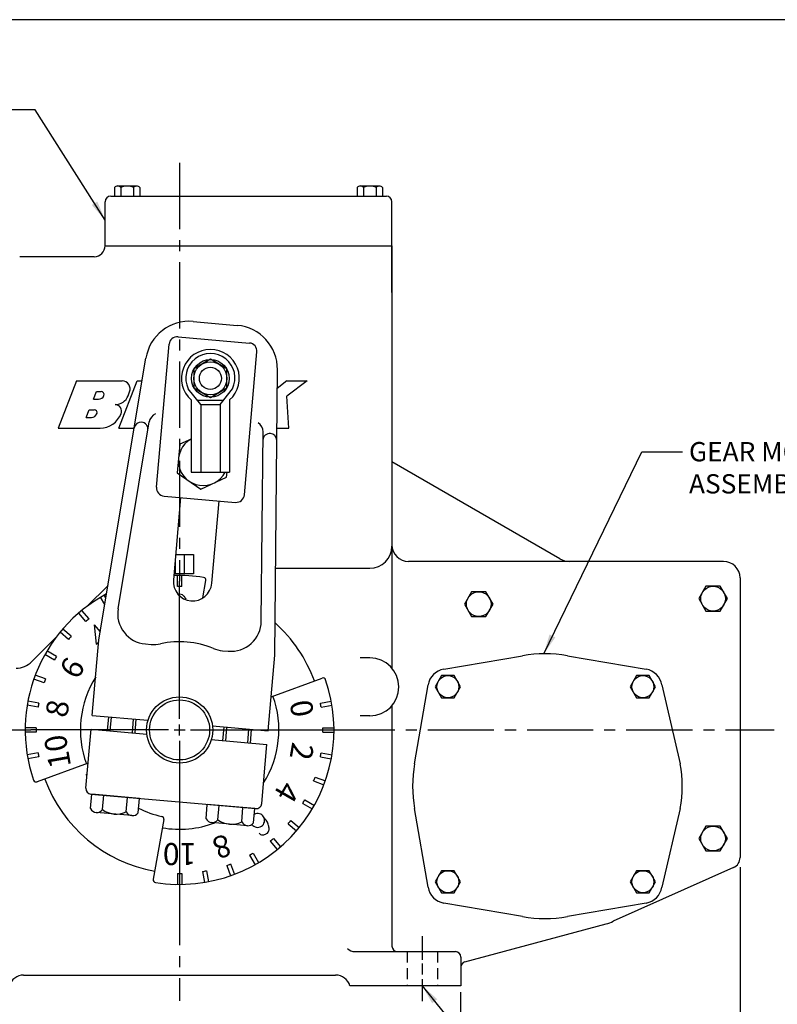
# Model space of a CAD drawing. Extents: x 1 to 67, y 0.5 to 43.5.
# Drawn here: x 13.6 to 30.8, y 20.7 to 43 of the extents above; entities that cross this region are included whole.
import ezdxf
from ezdxf.enums import TextEntityAlignment as Align

# ---------------------------------------------------------------- set-up
doc = ezdxf.new("R2010")
doc.units = 0
doc.header["$LTSCALE"] = 2
doc.header["$MEASUREMENT"] = 0
doc.linetypes.add('CENTER2', pattern=[1.125, 0.75, -0.125, 0.125, -0.125])
doc.linetypes.add('HIDDEN2', pattern=[0.1875, 0.125, -0.0625])
for name, color, linetype in [('001-CENTER-LINE-RED', 1, 'CENTER2'), ('001-DIMENSIONS-GREEN', 90, 'CONTINUOUS'), ('001-HIDDEN-YELLOW', 2, 'HIDDEN2'), ('001-LOGOS', 202, 'CONTINUOUS'), ('001-OBJECT-WHITE', 7, 'CONTINUOUS'), ('001-TITLE', 9, 'CONTINUOUS'), ('003-OBJECT-CYAN', 130, 'CONTINUOUS'), ('100-HARDWARE', 253, 'CONTINUOUS')]:
    doc.layers.add(name, color=color, linetype=linetype)
doc.styles.add('ROMANS', font='romans')
doc.dimstyles.new('FRACTIONAL', dxfattribs={"dimscale": 2.4, "dimtxt": 0.18, "dimasz": 0.1875, "dimexe": 0.125, "dimexo": 0.0625, "dimgap": 0.0625, "dimtad": 0, "dimtih": 1, "dimtoh": 1, "dimdec": 6, "dimzin": 4, "dimdsep": 46, "dimtxsty": 'ROMANS', "dimcen": 0.125, "dimclrd": 101, "dimclre": 91, "dimclrt": 256, "dimadec": 0, "dimazin": 0, "dimtfac": 0.545455, "dimtdec": 6, "dimtofl": 0, "dimtmove": 0, "dimatfit": 3, "dimfxl": 1, "dimtolj": 1, "dimtzin": 4, "dimarcsym": 0})

msp = doc.modelspace()

# ---------------------------------------------------------------- linework, layer by layer
at = {"layer": '001-CENTER-LINE-RED'}
for p, q in [((17.209145, 39.748052), (17.209145, 30.2712549)), ((1.4142122, 26.8962549), (13.834145, 26.8962549)), ((20.584145, 26.8962549), (30.6819951, 26.8962549)), ((17.209145, 23.5212549), (17.209145, 20.7584381)), ((22.709145, 22.226254), (22.709145, 21.6881588)), ((22.709145, 21.6027413), (22.709145, 21.3559795)), ((22.709145, 21.2515804), (22.709145, 20.748052))]:
    msp.add_line(p, q, dxfattribs=at)
at = {"layer": '001-CENTER-LINE-RED', "linetype": 'CONTINUOUS'}
for p, q in [((17.209145, 27.1462549), (17.209145, 30.2712549)), ((17.209145, 26.7712549), (17.209145, 27.0212549)), ((16.959145, 26.8962549), (13.834145, 26.8962549)), ((17.084145, 26.8962549), (17.334145, 26.8962549)), ((17.459145, 26.8962549), (20.584145, 26.8962549)), ((17.209145, 26.6462549), (17.209145, 23.5212549))]:
    msp.add_line(p, q, dxfattribs=at)
at = {"layer": '001-DIMENSIONS-GREEN', "color": 91}
for p, q in [((29.91323, 23.7886755), (29.91323, 14.5165173)), ((23.584145, 20.2034295), (23.584145, 20.9538879))]:
    msp.add_line(p, q, dxfattribs=at)
at = {"layer": '001-HIDDEN-YELLOW'}
for p, q in [((22.366145, 21.873052), (22.366145, 21.098052)), ((23.052145, 21.873052), (23.052145, 21.098052))]:
    msp.add_line(p, q, dxfattribs=at)
at = {"layer": '001-LOGOS', "color": 81}
for p, q in [((14.8699476, 34.8073656), (14.4532568, 33.7395953)), ((14.8699476, 34.8073656), (15.9061871, 34.8073656)), ((15.8325035, 33.7395953), (16.2491943, 34.8073656)), ((16.2491943, 34.8073656), (16.357821, 34.8073656)), ((19.6376486, 34.8073656), (19.4222171, 34.6377543)), ((19.6376486, 34.8073656), (20.101501, 34.8073656)), ((20.101501, 34.8073656), (19.6398245, 34.4593837)), ((15.2552846, 34.3933431), (15.3228711, 34.5665334)), ((15.2552846, 34.3933431), (15.3715581, 34.3933431)), ((15.322629, 34.5659132), (15.432721, 34.5659132)), ((15.4932771, 34.4772778), (15.4928643, 34.47622)), ((16.0410376, 34.4715016), (16.0754335, 34.559641)), ((19.6848102, 33.7395953), (19.6398245, 34.4593837)), ((15.0944755, 33.9812696), (15.1620619, 34.1544599)), ((15.1620619, 34.1544599), (15.2721539, 34.1544599)), ((15.0944755, 33.9812696), (15.2107489, 33.9812696)), ((15.33271, 34.0658245), (15.3320551, 34.0641465)), ((14.4532568, 33.7395953), (15.4086695, 33.7395953)), ((15.8325035, 33.7395953), (16.1799516, 33.7395953)), ((19.4137128, 33.7395953), (19.6848102, 33.7395953))]:
    msp.add_line(p, q, dxfattribs=at)
for centre, radius, start, end in [((15.9061871, 34.6256884), 0.1816772, 338.68208772, 90), ((15.3565093, 34.4829243), 0.0896384, 111.13428952, 112.20776802), ((15.3715581, 34.523559), 0.1302159, 270, 338.68208772), ((15.432721, 34.5009094), 0.0650038, 338.68208772, 90), ((15.7499027, 34.5851152), 0.3125181, 270, 338.68208772), ((15.2721539, 34.0894562), 0.0650038, 338.68208772, 90), ((15.7470925, 34.1246262), 0.1479975, 335.22893884, 88.91197122), ((15.2107489, 34.1114855), 0.1302159, 270, 338.68208772), ((15.4086695, 34.2471248), 0.5075294, 270, 338.68208772)]:
    msp.add_arc(centre, radius, start, end, dxfattribs=at)
at = {"layer": '001-OBJECT-WHITE'}
for p, q in [((15.521645, 37.873052), (15.521645, 38.8700565)), ((15.646645, 38.9950565), (21.896645, 38.9950565)), ((22.021645, 36.808052), (22.021645, 38.8700565)), ((15.521645, 37.873052), (22.021645, 37.873052)), ((22.021645, 37.873052), (22.021645, 31.091852)), ((15.271645, 37.623052), (13.584145, 37.623052)), ((17.5172382, 36.1546338), (18.5134329, 36.067478)), ((15.3801726, 28.9384315), (16.4436747, 35.3227551)), ((19.3649514, 28.5898085), (19.4262324, 35.0618151)), ((15.8145443, 29.6441914), (16.5197031, 33.8773388)), ((16.3474312, 33.8729065), (16.3470869, 33.8729366)), ((19.0597326, 29.3602742), (19.1003652, 33.6515601)), ((19.2692502, 33.6172805), (19.2695945, 33.6172504)), ((25.8263227, 30.7754659), (22.021645, 32.9720976)), ((17.2308774, 32.1644078), (17.0674604, 30.2965427)), ((17.9391308, 30.2202814), (18.1025478, 32.0881465)), ((22.021645, 31.060552), (22.021645, 28.2977448)), ((17.1178984, 30.873052), (17.521645, 30.873052)), ((17.3119681, 30.873052), (17.3119681, 30.435552)), ((17.521645, 30.873052), (17.521645, 30.435552)), ((17.1063218, 30.7407308), (17.1063218, 30.435552)), ((29.53823, 30.716852), (22.396645, 30.716852)), ((17.521645, 30.435552), (17.0796221, 30.435552)), ((17.162145, 30.1459151), (17.162145, 30.3959394)), ((17.256145, 30.1459151), (17.256145, 30.3959394)), ((19.3836116, 30.560552), (21.521645, 30.560552)), ((15.5858632, 30.1732156), (15.1081743, 29.6955267)), ((17.7367407, 29.888399), (17.8059619, 30.280972)), ((29.91323, 30.341852), (29.91323, 24.0074255)), ((15.5378546, 29.8850147), (15.5000059, 29.9505706)), ((15.51355, 29.7391115), (15.4185996, 29.9035706)), ((15.0842996, 29.355428), (14.9235871, 29.5469577)), ((15.1563078, 29.4158501), (14.9955953, 29.6073798)), ((15.2759983, 29.2779843), (15.4100182, 29.1175983)), ((15.2759983, 29.2779843), (15.3186339, 28.8386734)), ((14.6895499, 28.9490921), (14.4980201, 29.1098046)), ((14.7499719, 29.0211003), (14.5584422, 29.1818128)), ((14.4098732, 28.9972256), (13.8555916, 28.442944)), ((15.2303736, 27.2262219), (15.3801726, 28.9384315)), ((15.3186339, 28.8386734), (15.3759274, 28.8899087)), ((16.4327801, 28.8463403), (16.565552, 28.8347242)), ((14.3713567, 28.4803818), (14.1548294, 28.605394)), ((14.4183567, 28.5617882), (14.2018294, 28.6868003)), ((18.1795719, 28.6935158), (18.3123439, 28.6818997)), ((19.2151524, 26.8775989), (19.3649514, 28.5898085)), ((23.1974214, 28.2725197), (24.9814873, 28.579581)), ((25.9992026, 28.579581), (27.7832686, 28.2725197)), ((21.521645, 28.5293019), (21.3032589, 28.5293019)), ((14.1715383, 28.0518697), (13.9365923, 28.1373831)), ((14.1393884, 27.9635386), (13.9044424, 28.049052)), ((19.2828171, 27.6510099), (20.4388044, 28.0717548)), ((22.5338159, 26.1319096), (22.8408772, 27.9159756)), ((28.1398127, 27.9159756), (28.557259, 26.1319096)), ((14.000693, 27.4142665), (13.7544672, 27.4576828)), ((14.0170159, 27.5068385), (13.7707901, 27.5502547)), ((20.401274, 27.5068385), (20.6474998, 27.5502547)), ((20.4175969, 27.4142665), (20.6638228, 27.4576828)), ((22.021645, 27.4483592), (22.021645, 21.998052)), ((15.2303736, 27.2262219), (16.492011, 27.1158429)), ((21.521645, 27.216802), (21.3032589, 27.216802)), ((13.9594848, 26.9432549), (13.7094605, 26.9432549)), ((13.9594848, 26.8492549), (13.7094605, 26.8492549)), ((15.086022, 25.5762744), (15.2031375, 26.914911)), ((15.2031375, 26.914911), (16.4647748, 26.804532)), ((17.9535151, 26.9879778), (19.2151524, 26.8775989)), ((20.4588051, 26.9432549), (20.7088294, 26.9432549)), ((20.4588051, 26.8492549), (20.7088294, 26.8492549)), ((17.9262789, 26.676667), (19.1879163, 26.566288)), ((19.0708007, 25.2276514), (19.1879163, 26.566288)), ((14.000693, 26.3782434), (13.7544672, 26.3348271)), ((20.4175969, 26.3782434), (20.6638228, 26.3348271)), ((14.0170159, 26.2856714), (13.7707901, 26.2422552)), ((15.1354728, 26.1415), (13.9794855, 25.7207551)), ((20.401274, 26.2856714), (20.6474998, 26.2422552)), ((20.2467517, 25.7406402), (20.4816976, 25.6551268)), ((20.2789016, 25.8289713), (20.5138475, 25.7434579)), ((15.1996518, 25.4408556), (18.9353819, 25.1140215)), ((19.9999332, 25.2307217), (20.2164606, 25.1057095)), ((20.0469332, 25.3121281), (20.2634606, 25.1871159)), ((22.8408772, 23.3301284), (22.5338159, 25.1141943)), ((28.557259, 25.1141943), (28.1398127, 23.3301284)), ((16.8511601, 24.8660218), (16.612328, 23.5115379)), ((19.158016, 24.8684956), (19.1049751, 24.9377171)), ((19.7287401, 24.8434178), (19.9202698, 24.6827053)), ((19.668318, 24.7714096), (19.8598477, 24.6106971)), ((19.2619821, 24.3766598), (19.4226947, 24.1851301)), ((19.3339903, 24.4370819), (19.4947028, 24.2455522)), ((18.8746782, 24.1054667), (18.9996904, 23.8889393)), ((18.7932718, 24.0584667), (18.918284, 23.8419393)), ((17.7271566, 23.687803), (17.7705728, 23.4415771)), ((17.8197285, 23.7041259), (17.8631447, 23.4579001)), ((18.2764286, 23.8264984), (18.361942, 23.5915524)), ((18.3647597, 23.8586482), (18.4502731, 23.6237023)), ((29.7652732, 23.7791994), (27.0396948, 22.5605534)), ((17.162145, 23.6465948), (17.162145, 23.3965705)), ((17.256145, 23.6465948), (17.256145, 23.3965705)), ((24.9814873, 22.6665229), (23.1974214, 22.9735842)), ((27.7832686, 22.9735842), (25.9992026, 22.6665229)), ((23.6767926, 21.6437383), (26.8758956, 22.5009354)), ((21.1876984, 21.873052), (23.459145, 21.873052)), ((23.584145, 21.748052), (23.584145, 21.098052)), ((13.674145, 21.341802), (20.744145, 21.341802)), ((23.584145, 21.098052), (21.0702369, 21.098052))]:
    msp.add_line(p, q, dxfattribs=at)
at = {"layer": '001-OBJECT-WHITE', "color": 8}
for p, q in [((17.173244, 35.8082969), (18.7920604, 35.6666689)), ((16.6868596, 32.4002194), (16.9701158, 35.6378521)), ((18.679249, 32.2259079), (18.9625052, 35.4635406)), ((16.8573044, 32.1970912), (18.4761208, 32.0554631))]:
    msp.add_line(p, q, dxfattribs=at)
at = {"layer": '001-OBJECT-WHITE'}
for points in [[(17.2114015, 29.9735153, 0.0751519769), (17.1759461, 29.968156, 0.1068752781)], [(17.3554177, 29.8589316, 0.048812326), (17.3310258, 29.9024219, 0.1068752781), (17.2726878, 29.9566784, 0.1348644638), (17.2114015, 29.9735153, 0.1348644638)], [(19.0113571, 24.560734, 0.0600306945), (19.042419, 24.5265253, 0.1053051445), (19.1195902, 24.52207, 0.1218897882), (19.181466, 24.5478488, 0.168264608), (19.219061, 24.5785795, 0.1053051445), (19.2373196, 24.6536919, 0.0880571017), (19.2256231, 24.7326639, 0.0660898818), (19.1896176, 24.8325806, 0.0421563617), (19.158016, 24.8684956, 0.0934701367)]]:
    msp.add_lwpolyline(points, format="xyb", dxfattribs=at)
at = {"layer": '001-OBJECT-WHITE', "color": 8}
for centre, radius in [((29.302145, 29.873052), 0.28125), ((23.990145, 29.748052), 0.28125), ((23.289145, 27.877052), 0.25), ((27.709145, 27.877052), 0.25), ((17.209145, 26.8962549), 0.68), ((29.302145, 24.436052), 0.28125), ((23.289145, 23.457052), 0.25), ((27.709145, 23.457052), 0.25)]:
    msp.add_circle(centre, radius, dxfattribs=at)
at = {"layer": '001-OBJECT-WHITE'}
msp.add_circle((17.209145, 26.8962549), 0.75, dxfattribs=at)
for centre, radius, start, end in [((15.646645, 38.8700565), 0.125, 90, 180), ((21.896645, 38.8700565), 0.125, 0, 90), ((15.271645, 37.873052), 0.25, 270, 0), ((17.4300825, 35.1584391), 1, 85, 170.5424959), ((18.4262772, 35.0712833), 1, 359.4575041, 85), ((16.766305, 33.8362598), 0.25, 114.22248553, 170.5424959), ((16.3335778, 33.7185265), 0.155, 85, 170.5424959), ((16.3337478, 33.7165039), 0.157, 350.5424959, 85), ((18.8503764, 33.6539272), 0.25, 359.4575041, 55.77751447), ((19.2555667, 33.4608779), 0.157, 85, 179.4575041), ((19.2560853, 33.4628402), 0.155, 359.4575041, 85), ((21.521645, 31.060552), 0.5, 270, 0), ((22.396645, 31.091852), 0.375, 180, 270), ((26.0450727, 31.154352), 0.4375, 240, 270), ((29.53823, 30.341852), 0.375, 0, 90), ((17.209145, 26.8962549), 3.5, 81.04179885, 92.18075578), ((17.7444114, 30.291825), 0.0625, 350, 81.04179885), ((17.5032956, 30.2584121), 0.4375, 175, 355), ((17.209145, 26.8962549), 3.25, 89.171386, 90.828614), ((17.209145, 26.8962549), 3.5, 118.22864002, 198.95820115), ((16.4926997, 29.5312241), 0.6875, 170.5424959, 265), ((17.209145, 26.8962549), 3.25, 129.171386, 130.828614), ((18.3722634, 29.3667836), 0.6875, 265, 359.4575041), ((17.209145, 26.8962549), 3.25, 20, 48.28247311), ((17.209145, 26.8962549), 3.25, 139.171386, 140.828614), ((16.6254716, 29.5196081), 0.6875, 265, 282.54350047), ((17.209145, 26.8962549), 2, 67.45649953, 102.54350047), ((18.2394915, 29.3783996), 0.6875, 247.45649953, 265), ((25.490345, 25.623052), 3, 80.23431933, 99.76568067), ((13.5020382, 28.7964974), 0.5, 270, 315), ((17.209145, 26.8962549), 3.25, 149.171386, 150.828614), ((21.521345, 27.873052), 0.65625, 270.02619236, 89.97380764), ((23.271545, 27.841852), 0.437, 99.76568067, 170.23431933), ((27.709145, 27.841852), 0.437, 9.76568067, 80.23431933), ((17.209145, 26.8962549), 3.25, 159.171386, 160.828614), ((17.209145, 26.8962549), 2.25, 147.73395555, 200), ((17.209145, 26.8962549), 3.5, 261.04179885, 18.95820115), ((20.4601806, 28.0130241), 0.0625, 18.95820115, 110), ((17.209145, 26.8962549), 3.25, 169.171386, 170.828614), ((17.209145, 26.8962549), 2.25, 327.73395555, 20), ((17.209145, 26.8962549), 3.25, 9.171386, 10.828614), ((17.209145, 26.8962549), 3.25, 179.171386, 180.828614), ((17.209145, 26.8962549), 3.25, 359.171386, 0.828614), ((17.209145, 26.8962549), 3.25, 189.171386, 190.828614), ((17.209145, 26.8962549), 3.25, 349.171386, 350.828614), ((25.490345, 25.623052), 3, 170.23431933, 189.76568067), ((25.60073, 25.623052), 3, 350.23431933, 9.76568067), ((14.6882838, 25.7297884), 0.4375, 15.57086857, 21.99549637), ((13.9581093, 25.7794858), 0.0625, 198.95820115, 290), ((13.9581093, 25.7794858), 0.0625, 198.95820115, 290), ((17.209145, 26.8962549), 3.25, 200, 260), ((17.209145, 26.8962549), 3.25, 339.171386, 340.828614), ((15.2105463, 25.5653799), 0.125, 175, 265), ((18.9462764, 25.2385459), 0.125, 265, 355), ((17.209145, 26.8962549), 3.25, 329.171386, 330.828614), ((17.209145, 26.8962549), 2, 242.31122395, 258.26349842), ((18.977609, 24.8452696), 0.1573807, 215.09945184, 118.5332223), ((16.7896096, 24.8768748), 0.0625, 350, 78.26349842), ((17.209145, 26.8962549), 2.25, 260, 290.6975097), ((17.209145, 26.8962549), 3.25, 319.171386, 320.828614), ((17.209145, 26.8962549), 3.25, 309.171386, 310.828614), ((17.209145, 26.8962549), 3.25, 299.171386, 300.828614), ((29.66323, 24.0074255), 0.25, 294.09011668, 0), ((17.209145, 26.8962549), 3.25, 279.171386, 280.828614), ((17.209145, 26.8962549), 3.25, 289.171386, 290.828614), ((16.6738785, 23.5006849), 0.0625, 170, 261.04179885), ((17.209145, 26.8962549), 3.25, 269.171386, 270.828614), ((23.271545, 23.404252), 0.437, 189.76568067, 260.23431933), ((27.709145, 23.404252), 0.437, 279.76568067, 350.23431933), ((25.490345, 25.623052), 3, 260.23431933, 279.76568067), ((26.6170766, 23.4668612), 1, 285, 295), ((21.1876984, 22.123052), 0.25, 225, 270), ((22.146645, 21.998052), 0.125, 180, 270), ((23.459145, 21.748052), 0.125, 0, 90), ((23.709145, 21.5229976), 0.125, 105, 180), ((13.674145, 21.001802), 0.34, 90, 163.55539296), ((20.744145, 21.001802), 0.34, 16.44460704, 90)]:
    msp.add_arc(centre, radius, start, end, dxfattribs=at)
at = {"layer": '001-OBJECT-WHITE', "color": 8}
for centre, start, end in [((17.1569023, 35.6215104), 85, 175), ((18.7757187, 35.4798823), 355, 85), ((16.8736461, 32.3838777), 175, 265), ((18.4924625, 32.2422496), 265, 355)]:
    msp.add_arc(centre, 0.1875, start, end, dxfattribs=at)
at = {"layer": '001-TITLE'}
msp.add_line((66.995, 42.995), (10.3679818, 42.995), dxfattribs=at)
at = {"layer": '003-OBJECT-CYAN'}
msp.add_circle((17.9063909, 34.8658125), 0.25, dxfattribs=at)
at = {"layer": '100-HARDWARE', "color": 8}
for p, q in [((15.733064, 39.1950448), (15.733064, 38.9950448)), ((16.2462813, 39.2250448), (15.7946869, 39.2250448)), ((15.8772264, 39.1950448), (15.8772264, 38.9950448)), ((16.1659015, 39.1950448), (16.1659015, 38.9950448)), ((16.310064, 39.1950448), (16.310064, 38.9950565)), ((21.233064, 39.1950448), (21.233064, 38.9950448)), ((21.7462813, 39.2250448), (21.2946869, 39.2250448)), ((21.3772264, 39.1950448), (21.3772264, 38.9950448)), ((21.6659015, 39.1950448), (21.6659015, 38.9950448)), ((21.810064, 39.1950448), (21.810064, 38.9950565)), ((17.6881409, 34.2716346), (17.4063909, 34.628618)), ((18.1246409, 34.2716346), (18.4063909, 34.628618)), ((17.4693909, 34.3765611), (17.4693909, 32.7408125)), ((17.6002074, 34.374236), (18.2125744, 34.374236)), ((18.3433909, 34.3765611), (18.3433909, 32.7408125)), ((17.6881409, 34.2716346), (17.6881409, 32.7408125)), ((17.6881409, 34.2716346), (18.1246409, 34.2716346)), ((18.1246409, 34.2716346), (18.1246409, 32.7408125)), ((17.4693909, 32.7408125), (18.3433909, 32.7408125)), ((15.5767105, 26.8822276), (15.6039467, 27.1935385)), ((15.6384746, 26.876824), (15.6657107, 27.1881348)), ((16.1375681, 26.8331589), (16.1648043, 27.1444698)), ((16.1993322, 26.8277553), (16.2265683, 27.1390661)), ((18.1917216, 26.6534438), (18.2189577, 26.9647546)), ((18.2534856, 26.6480401), (18.2807218, 26.959351)), ((18.7525792, 26.6043751), (18.7798154, 26.9156859)), ((18.8143433, 26.5989714), (18.8415794, 26.9102823)), ((15.1925613, 25.1136924), (15.2210208, 25.438986)), ((16.2990019, 25.3446749), (15.2210208, 25.438986)), ((15.4620566, 25.0901146), (15.4905161, 25.4154083)), ((16.0010471, 25.0429591), (16.0295066, 25.3682527)), ((16.2705423, 25.0193813), (16.2990019, 25.3446749)), ((16.129177, 24.9555296), (15.3206913, 25.0262629)), ((17.8075724, 24.8849086), (17.8360319, 25.2102022)), ((18.9140129, 25.1158911), (17.8360319, 25.2102022)), ((18.0770677, 24.8613308), (18.1055272, 25.1866244)), ((18.6160582, 24.8141752), (18.6445177, 25.1394689)), ((18.8855534, 24.7905975), (18.9140129, 25.1158911)), ((18.7441881, 24.7267458), (17.9357023, 24.7974791))]:
    msp.add_line(p, q, dxfattribs=at)
for points in [[(18.2813909, 35.0823189), (17.9063909, 35.2988252), (17.5313909, 35.0823189), (17.5313909, 34.6493062), (17.9063909, 34.4327998), (18.2813909, 34.6493062)], [(29.1397941, 30.154252), (28.9774432, 29.873052), (29.1397941, 29.591852), (29.4644959, 29.591852), (29.6268468, 29.873052), (29.4644959, 30.154252)], [(23.8277941, 30.029252), (23.6654432, 29.748052), (23.8277941, 29.466852), (24.1524959, 29.466852), (24.3148468, 29.748052), (24.1524959, 30.029252)], [(23.1448074, 28.127052), (23.0004698, 27.877052), (23.1448074, 27.627052), (23.4334825, 27.627052), (23.5778201, 27.877052), (23.4334825, 28.127052)], [(27.5648074, 28.127052), (27.4204698, 27.877052), (27.5648074, 27.627052), (27.8534825, 27.627052), (27.9978201, 27.877052), (27.8534825, 28.127052)], [(29.1397941, 24.717252), (28.9774432, 24.436052), (29.1397941, 24.154852), (29.4644959, 24.154852), (29.6268468, 24.436052), (29.4644959, 24.717252)], [(23.1448074, 23.707052), (23.0004698, 23.457052), (23.1448074, 23.207052), (23.4334825, 23.207052), (23.5778201, 23.457052), (23.4334825, 23.707052)], [(27.5648074, 23.707052), (27.4204698, 23.457052), (27.5648074, 23.207052), (27.8534825, 23.207052), (27.9978201, 23.457052), (27.8534825, 23.707052)]]:
    msp.add_lwpolyline(points, close=True, dxfattribs=at)
for points in [[(17.4693909, 33.4910237), (17.210919, 33.3704963), (17.1543097, 32.7234489)], [(17.1543097, 32.7234489), (17.6863646, 32.3509), (18.2750287, 32.6253987), (18.2851262, 32.7408125)]]:
    msp.add_lwpolyline(points, dxfattribs=at)
for radius in [0.4275412, 0.375]:
    msp.add_circle((17.9063909, 34.8658125), radius, dxfattribs=at)
for centre, radius, start, end in [((15.8051452, 39.1252727), 0.1003187, 44.06740681, 135.93259319), ((16.021564, 38.8656621), 0.3596197, 66.3366662, 113.6633338), ((16.2379828, 39.1245975), 0.1007895, 44.34318456, 135.65681544), ((21.3051452, 39.1252727), 0.1003187, 44.06740681, 135.93259319), ((21.521564, 38.8656621), 0.3596197, 66.3366662, 113.6633338), ((21.7379828, 39.1245975), 0.1007895, 44.34318456, 135.65681544), ((17.9063909, 34.8658125), 0.656, 311.77126665, 228.22873335), ((17.9063909, 34.8740444), 0.5569867, 333.85575428, 206.14424572), ((17.7429739, 32.9979475), 0.5625, 119.1022535, 332.79801218), ((15.3345006, 25.1841043), 0.1584443, 206.384652, 323.615348), ((15.7703206, 25.5096664), 0.520625, 233.69355375, 296.30644625), ((16.1429864, 25.1133709), 0.1584443, 206.384652, 323.615348), ((17.9495117, 24.9553205), 0.1584443, 206.384652, 323.615348), ((18.3853317, 25.2808825), 0.520625, 233.69355375, 296.30644625), ((18.7579974, 24.8845871), 0.1584443, 206.384652, 323.615348)]:
    msp.add_arc(centre, radius, start, end, dxfattribs=at)

# ---------------------------------------------------------------- texts
at = {"layer": '001-DIMENSIONS-GREEN', "insert": (28.754393, 33.4227673), "char_height": 0.4375, "attachment_point": 1, "style": 'ROMANS'}
msp.add_mtext('\\A1;GEAR MODULE\\PASSEMBLY', dxfattribs=at)
at = {"layer": '001-OBJECT-WHITE', "style": 'ROMANS'}
for s, rotation, p in [('6', 60, (14.9899549, 28.1775049)), ('8', 80, (14.6855751, 27.3412284)), ('0', 280, (19.7327148, 27.3412284)), ('10', 100, (14.6855751, 26.4512815)), ('2', 260, (19.7327148, 26.4512815)), ('4', 240, (19.4283351, 25.6150049)), ('10', 180, (17.209145, 24.3337549)), ('8', 200, (18.0855716, 24.4882926))]:
    msp.add_text(s, height=0.5, rotation=rotation, dxfattribs=at).set_placement(p, align=Align.CENTER)

# ---------------------------------------------------------------- leaders
at = {"layer": '001-DIMENSIONS-GREEN', "annotation_type": 0, "has_hookline": 1}
for points, hookline_direction, text_width in [([(15.521645, 38.4540173), (13.9375, 40.9540173), (13.11875, 40.9540173)], 1, 8.2057292), ([(25.4630804, 28.6229281), (27.6875, 33.2040173), (28.604393, 33.2040173)], 0, 4.5833333), ([(22.709145, 21.098052), (24.4375, 18.9540173), (25.00625, 18.9540173)], 0, 3.5416667)]:
    msp.add_leader(points, dimstyle='FRACTIONAL', override={"dimgap": 0.0625, "dimtad": 0}, dxfattribs=dict(at, hookline_direction=hookline_direction, text_width=text_width))

doc.saveas('drawing.dxf')
